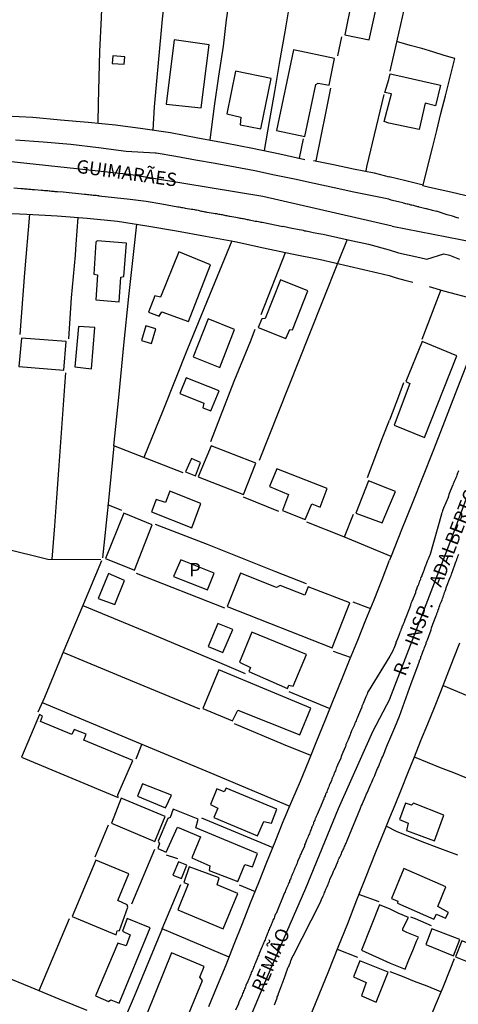
# Model space of a CAD drawing. Units: millimetres. Extents: x -1891 to 181262, y -1297 to 1654588867.
# Drawn here: x -514 to -432, y 473 to 657 of the extents above; entities that cross this region are included whole.
import ezdxf
from ezdxf.enums import TextEntityAlignment as Align

# ---------------------------------------------------------------- set-up
doc = ezdxf.new("R2010")
doc.units = ezdxf.units.MM
doc.header["$LTSCALE"] = 5
doc.header["$MEASUREMENT"] = 0
for name, color, linetype in [('T-DIVIS-EXIS', 7, 'CONTINUOUS'), ('V-EDIFICACAO', 2, 'CONTINUOUS'), ('V-EIXO_DE_LOGRADOURO', 3, 'CONTINUOUS'), ('V-LOTE', 1, 'CONTINUOUS'), ('V-NOME_DOS_LOGRADOUROS', 7, 'CONTINUOUS'), ('V-QUADRA', 6, 'CONTINUOUS'), ('V-TESTADA', 5, 'CONTINUOUS')]:
    doc.layers.add(name, color=color, linetype=linetype)
doc.styles.get("Standard").update_dxf_attribs({"font": 'ARIAL.TTF'})

# ---------------------------------------------------------------- blocks, each defined once
blk = doc.blocks.new('2987.2V I_UPV')
at = {"layer": 'V-EDIFICACAO'}
for points in [[(-451.82, 660.698), (-453.11, 654.208), (-448.56, 653.298), (-447.23, 659.488), (-451.82, 660.698)], [(-485.08, 653.308), (-486.58, 641.258), (-480, 640.558), (-478.55, 652.358), (-485.08, 653.308)], [(-496.55, 650.298), (-496.69, 648.888), (-494.43, 648.768), (-494.31, 650.138), (-496.55, 650.298)], [(-465.95, 636.348), (-460.6, 635.228), (-458.53, 644.928), (-458.15, 645.178), (-456.07, 644.808), (-455.04, 649.798), (-462.75, 651.438), (-465.95, 636.348)], [(-473.62, 647.458), (-475.21, 639.428), (-472.57, 638.808), (-472.71, 637.398), (-468.87, 636.638), (-466.89, 646.068), (-473.62, 647.458)], [(-444.37, 643.168), (-445.62, 643.428), (-444.9, 645.868), (-444.65, 646.958), (-443.75, 646.748), (-435.22, 644.798), (-436.14, 640.978), (-438.11, 641.428), (-439.24, 636.508), (-444.89, 637.738), (-445.8, 638.048)], [(-499.46, 615.728), (-499.71, 615.488), (-500.08, 609.478), (-499.42, 609.338), (-499.75, 604.678), (-495.38, 604.298), (-495.06, 608.948), (-494.52, 609.048), (-494, 615.268), (-499.46, 615.728)], [(-484.22, 613.658), (-487.65, 605.188), (-488.69, 605.418), (-489.86, 602.378), (-487.87, 601.608), (-487.36, 602.448), (-482.39, 600.598), (-478.25, 611.228), (-484.22, 613.658)], [(-468.07, 601.188), (-468.69, 601.138), (-469.33, 599.498), (-464.18, 597.468), (-463.45, 599.158), (-462.9, 599.048), (-460.03, 606.348), (-465.2, 608.428), (-468.07, 601.188)], [(-478.71, 601.118), (-481.53, 594.008), (-476.51, 592.008), (-473.77, 599.148), (-478.71, 601.118)], [(-502.99, 599.698), (-503.64, 592.138), (-500.53, 591.788), (-499.93, 599.478), (-502.99, 599.698)], [(-490.4, 599.798), (-491.17, 597.068), (-489.33, 596.488), (-488.49, 599.288), (-490.4, 599.798)], [(-513.65, 597.538), (-514.17, 592.228), (-505.7, 591.558), (-505.26, 596.878), (-513.65, 597.538)], [(-438.67, 596.908), (-441.71, 589.408), (-440.97, 589.058), (-443.88, 581.238), (-438.2, 578.968), (-432.18, 594.228), (-438.67, 596.908)], [(-482.83, 590.118), (-484, 587.148), (-479.51, 585.338), (-479.72, 584.488), (-478.19, 583.898), (-476.63, 587.648), (-482.83, 590.118)], [(-478.12, 577.408), (-480.58, 571.568), (-472.08, 568.258), (-469.76, 574.158), (-478.12, 577.408)], [(-482.94, 572.518), (-481.08, 571.778), (-480.17, 574.248), (-481.81, 575.008), (-482.94, 572.518)], [(-465.87, 573.108), (-467.23, 569.748), (-463.7, 568.258), (-464.81, 565.288), (-460.53, 563.628), (-459.33, 566.518), (-457.74, 565.928), (-456.45, 569.418), (-465.87, 573.108)], [(-444.78, 569.308), (-448.7, 570.818), (-451.07, 564.778), (-446.16, 562.988), (-446.16, 562.978), (-444.77, 566.198), (-443.67, 568.868)], [(-485.87, 568.908), (-486.67, 566.808), (-488.44, 567.368), (-489.34, 565.018), (-481.79, 562.048), (-480.09, 566.578), (-485.87, 568.908)], [(-497.9, 556.298), (-492.47, 554.158), (-489.18, 562.618), (-494.51, 564.818), (-497.9, 556.298)], [(-478.86, 550.488), (-477.6, 553.588), (-483.83, 556.068), (-485.17, 552.948), (-478.86, 550.488)], [(-497.39, 553.508), (-499.31, 548.838), (-496.18, 547.718), (-494.34, 552.198), (-497.39, 553.508)], [(-465.22, 551.248), (-465.93, 550.908), (-472.64, 553.548), (-475.13, 547.338), (-455.52, 539.608), (-452.22, 548.028), (-459.98, 551.018), (-460.61, 549.458), (-465.22, 551.248)], [(-476.88, 544.138), (-478.71, 539.888), (-475.96, 538.748), (-474.11, 543.058), (-476.88, 544.138)], [(-470.54, 542.538), (-472.87, 536.918), (-470.8, 535.948), (-471.12, 535.178), (-463.88, 532.008), (-463.61, 532.628), (-462.81, 532.438), (-460.33, 538.348), (-470.54, 542.538)], [(-479.74, 528.268), (-474.14, 525.938), (-473.17, 527.968), (-461.58, 523.348), (-459.51, 528.318), (-476.72, 535.498), (-479.74, 528.268)], [(-502, 522.368), (-501.55, 523.498), (-503.77, 524.358), (-504.23, 523.388), (-510.1, 525.818), (-509.7, 526.858), (-510.28, 527.138), (-513.62, 519.168), (-495.55, 511.658), (-495.6, 512.128), (-492.8, 518.528), (-502, 522.368)], [(-491.03, 514.208), (-491.93, 511.898), (-486.67, 509.688), (-485.59, 512.048), (-491.03, 514.208)], [(-475.34, 513.368), (-475.7, 512.708), (-477.08, 513.228), (-478.29, 510.298), (-476.93, 509.648), (-477.62, 507.908), (-469.45, 504.488), (-468.32, 507.168), (-466.86, 506.858), (-465.85, 509.458), (-475.34, 513.368)], [(-495, 511.518), (-496.81, 506.828), (-488.68, 503.418), (-486.75, 508.048), (-495, 511.518)], [(-440.25, 510.558), (-440.67, 510.218), (-441.77, 510.558), (-442.9, 507.508), (-441.25, 506.838), (-441.58, 505.488), (-436.36, 503.498), (-434.61, 508.318), (-440.25, 510.558)], [(-485.24, 509.458), (-485.82, 507.898), (-486.26, 507.708), (-488.06, 503.438), (-487.81, 503.008), (-488.16, 502.098), (-486.57, 501.438), (-484.43, 506.098), (-480.13, 504.248), (-481.74, 500.358), (-478.37, 498.878), (-478.55, 497.968), (-473.15, 495.908), (-471.83, 499.098), (-470.44, 498.698), (-469.45, 501.188), (-481.01, 505.978), (-480.58, 507.578), (-485.24, 509.458)], [(-499.74, 499.898), (-504.14, 489.388), (-495.93, 485.968), (-495.73, 486.678), (-495.28, 486.788), (-493.74, 491.108), (-493.88, 491.548), (-495.61, 492.388), (-493.53, 497.378), (-499.74, 499.898)], [(-484.25, 499.588), (-485.33, 497.098), (-483.68, 496.468), (-482.73, 498.948), (-484.25, 499.588)], [(-482.25, 498.668), (-483.28, 495.758), (-482.48, 495.418), (-484.36, 490.608), (-475.89, 487.078), (-473.18, 493.698), (-477.04, 495.308), (-476.67, 496.628), (-482.25, 498.668)], [(-442.12, 498.348), (-444.42, 492.768), (-443.22, 492.258), (-443.25, 491.848), (-436.47, 488.908), (-435.997, 489.847), (-435.997, 489.847), (-434.28, 489.078), (-433.76, 490.158), (-435.75, 491.238), (-434.23, 494.928), (-442.12, 498.348)], [(-444.65, 490.758), (-446.63, 491.538), (-450.04, 483.078), (-444.63, 480.658), (-441.87, 479.538), (-441.15, 481.268), (-440.42, 482.998), (-439.69, 484.738), (-439.36, 485.508), (-441.5, 486.418), (-442.29, 486.768), (-442.29, 487.118), (-441.24, 489.188), (-443.16, 489.978)], [(-499.79, 474.548), (-497.39, 473.468), (-496.92, 473.798), (-495.37, 473.168), (-489.56, 487.248), (-493.85, 489.028), (-494.77, 486.628), (-493.29, 485.928), (-494.07, 483.878), (-495.61, 484.408), (-499.79, 474.548)], [(-436.82, 487.098), (-437.95, 484.138), (-432.77, 482.018), (-431.59, 485.058), (-436.82, 487.098)], [(-431.23, 484.818), (-432.39, 481.858), (-427.73, 479.978), (-426.53, 483.008), (-431.23, 484.818)], [(-490.15, 471.288), (-483.47, 468.518), (-479.75, 477.428), (-480.29, 478.028), (-479.45, 480.018), (-485.58, 482.558), (-490.15, 471.288)], [(-450.35, 481.088), (-451.54, 478.118), (-449.15, 477.018), (-450.03, 474.548), (-447.24, 473.378), (-445.01, 478.948), (-450.35, 481.088)]]:
    blk.add_lwpolyline(points, close=True, dxfattribs=at)
at = {"layer": 'V-EIXO_DE_LOGRADOURO'}
for points in [[(-444.3, 618.448), (-468.49, 624.008), (-493.49, 628.128), (-518.49, 630.788), (-524.15, 631.138), (-541.29, 631.658), (-564.51, 631.008), (-585.47, 629.958), (-614.01, 626.168), (-642.71, 619.958), (-672.05, 611.968), (-702.2, 603.498), (-732.35, 592.608), (-762.5, 579.778), (-792.17, 566.148), (-820.87, 550.098), (-851.02, 534.528), (-881.17, 518.308), (-911.32, 501.928), (-926.43, 492.818)], [(-444.3, 618.448), (-428.95, 615.438), (-402.16, 604.928), (-370.05, 591.328), (-332.85, 577.948), (-295.65, 563.018), (-258.45, 548.088), (-221.25, 533.158), (-184.05, 518.228), (-146.85, 503.298), (-109.65, 488.368), (-72.45, 473.438), (-35.25, 458.508), (2.17, 444.908), (18.11, 432.188), (36.9, 418.278)], [(-444.7, 530.078), (-433.4, 559.388), (-423, 587.318), (-413.64, 609.428)], [(-444.71, 530.068), (-447.94, 523.898), (-454.39, 509.498), (-460.52, 494.618), (-466.97, 479.738), (-473.26, 464.778), (-474.1, 462.468), (-476.61, 450.178), (-481.4, 440.198), (-488.09, 424.188), (-494.86, 408.098), (-501.63, 392.008), (-508.4, 375.918), (-511.07, 368.318)]]:
    blk.add_lwpolyline(points, dxfattribs=at)
at = {"layer": 'V-LOTE'}
for points in [[(-516.65, 639.098), (-511.51, 638.808), (-506.35, 638.358), (-501.19, 637.908), (-496.03, 637.398), (-490.91, 636.698), (-485.79, 635.938), (-480.65, 634.998), (-475.51, 634.058), (-470.39, 633.058), (-465.27, 631.998), (-460.63, 630.918)], [(-455.08, 712.728), (-458.23, 693.038), (-459.12, 687.858), (-460.01, 682.558), (-460.9, 677.088), (-461.71, 671.538), (-462.52, 665.988), (-463.41, 660.398), (-464.38, 654.808), (-465.35, 649.218), (-466.32, 643.628), (-467.29, 638.038), (-468.2, 632.608)], [(-478.33, 634.578), (-477.55, 640.898), (-476.7, 646.528), (-475.85, 652.118), (-475.25, 657.058), (-474.56, 661.998), (-473.87, 666.938), (-473.31, 671.838), (-472.75, 676.738), (-472.15, 681.638), (-471.46, 686.458), (-470.81, 691.278), (-470.16, 696.098), (-469.51, 700.918), (-468.86, 705.738), (-468.19, 710.748)], [(-482.49, 708.488), (-483.52, 697.838), (-484.37, 689.868), (-485.06, 681.688), (-485.75, 673.508), (-486.44, 665.328), (-487.29, 657.148), (-488.1, 648.968), (-488.79, 640.788), (-489.06, 636.428)], [(-499.31, 637.718), (-499.23, 641.368), (-498.97, 651.138), (-498.69, 657.448), (-498.45, 663.758), (-498.33, 669.988), (-498.21, 676.218), (-498.05, 682.448), (-497.81, 688.678), (-497.61, 694.868), (-497.41, 701.058), (-497.16, 706.138)], [(-440.68, 665.178), (-441.8, 660.248), (-442.7, 656.158), (-443.63, 652.068), (-444.56, 647.978), (-444.73, 647.438)], [(-454.47, 650.288), (-453.72, 653.858)], [(-438.52, 625.968), (-438.46, 626.098), (-437.53, 629.908), (-436.74, 633.108), (-435.89, 636.328), (-435.15, 639.548), (-434.28, 642.818), (-433.5, 646.058), (-432.57, 649.788), (-434.57, 650.388), (-436.67, 651.028), (-438.75, 651.668), (-440.89, 652.238), (-443, 652.848), (-443.43, 652.948)], [(-458.48, 630.638), (-456.62, 639.918), (-455.75, 644.258)], [(-445.81, 643.088), (-449.05, 629.578), (-449.22, 628.728)], [(-460.93, 634.788), (-461.71, 631.168)], [(-458.99, 630.748), (-455.26, 629.968), (-451.53, 629.188), (-447.64, 628.408), (-444.82, 627.678)], [(-438.46, 626.098), (-441.7, 626.908), (-444.82, 627.678)], [(-402.53, 613.788), (-406.07, 615.128), (-410.73, 616.878), (-415.33, 618.688), (-420.04, 620.438), (-424.62, 622.248), (-429.39, 623.868), (-433.27, 624.818), (-437.26, 625.688), (-438.52, 625.968)], [(-518.26, 620.918), (-512.62, 620.728), (-506.98, 620.358), (-501.34, 619.948), (-495.7, 619.378), (-490.16, 618.498), (-484.64, 617.598), (-479.18, 616.598), (-473.72, 615.598), (-468.38, 614.398), (-463.04, 613.258), (-457.66, 612.198), (-452.3, 610.998), (-446.98, 609.738), (-444.85, 609.218)], [(-512.17, 620.698), (-513.07, 609.708), (-513.97, 598.208)], [(-504.82, 597.368), (-504.26, 605.048), (-503.56, 613.038), (-503.44, 615.068), (-503.05, 620.068)], [(-496.39, 577.398), (-495.42, 586.418), (-494.5, 596.208), (-493.54, 605.298), (-492.58, 614.258), (-492.07, 618.798)], [(-474.31, 615.708), (-478.49, 605.578), (-482.56, 595.488), (-487.2, 583.898), (-490.74, 575.188)], [(-452.72, 615.978), (-454.49, 611.488), (-459.89, 597.988), (-465.56, 583.748), (-469.14, 574.618)], [(-468.82, 601.948), (-464.21, 613.508)], [(-444.85, 609.218), (-443.54, 608.778), (-441.89, 608.368), (-440.42, 607.998)], [(-437.37, 607.148), (-434.64, 606.388), (-428.97, 604.878), (-425.85, 603.958), (-427.21, 600.358), (-429.17, 595.578), (-431.05, 590.768), (-432.93, 585.958), (-434.81, 581.148), (-436.69, 576.338), (-438.6, 571.478), (-440.53, 566.598), (-442.54, 561.668), (-444.47, 556.738), (-444.76, 556.018)], [(-435.15, 606.528), (-438.73, 597.288)], [(-478.2, 578.178), (-473.84, 589.448), (-470.78, 596.918), (-469.92, 599.178)], [(-444.68, 507.918), (-443.72, 510.248), (-442.54, 513.178), (-441.36, 516.198), (-440.12, 519.258), (-438.88, 522.318), (-437.61, 525.378), (-436.34, 528.448), (-435.15, 531.478), (-433.96, 534.508), (-432.79, 537.528), (-431.61, 540.548)], [(-507.9, 556.178), (-507.44, 562.418), (-507.06, 567.638), (-506.68, 572.858), (-506.3, 578.078), (-505.92, 583.298), (-505.54, 588.518), (-505.36, 591.018)], [(-442.17, 589.178), (-443.1, 586.598), (-444.8, 582.168)], [(-448.91, 571.438), (-446.08, 578.878), (-444.8, 582.168)], [(-483.39, 572.318), (-496.39, 577.398), (-497.45, 566.548), (-498.47, 556.468)], [(-465.51, 565.118), (-472.11, 567.758)], [(-494.84, 565.298), (-497.47, 566.358)], [(-451.58, 564.538), (-453.23, 560.308)], [(-488.65, 562.748), (-478.87, 559.008), (-466.09, 553.888), (-460.35, 551.638)], [(-444.48, 556.708), (-453.31, 560.338), (-460.22, 563.098)], [(-517.01, 558.238), (-508.74, 556.178), (-498.77, 556.138)], [(-478.58, 472.578), (-476.97, 476.468), (-475.36, 480.358), (-473.83, 484.208), (-472.3, 488.058), (-470.77, 491.908), (-469.24, 495.718), (-467.71, 499.528), (-466.18, 503.338), (-464.65, 507.148), (-463.04, 510.918), (-461.43, 514.688), (-459.9, 518.458), (-458.37, 522.228), (-456.84, 525.998), (-455.31, 529.768), (-453.78, 533.538), (-452.25, 537.308), (-450.72, 541.078), (-449.19, 544.848), (-447.66, 548.618), (-446.13, 552.388), (-444.76, 556.018)], [(-510.53, 527.668), (-509.29, 530.378), (-505.67, 539.168), (-502.31, 547.158), (-498.62, 555.948)], [(-492.18, 553.568), (-475.66, 547.098)], [(-502.14, 547.548), (-489.97, 542.468), (-476.62, 536.888), (-471.78, 534.838)], [(-451.63, 548.188), (-448.34, 546.948)], [(-480.29, 528.128), (-494.33, 533.948), (-505.85, 538.738)], [(-452.05, 537.788), (-455.25, 538.958)], [(-434.72, 532.558), (-430.12, 530.668), (-426.65, 529.328), (-423.18, 527.858), (-419.41, 526.388), (-415.64, 524.918), (-411.87, 523.428), (-408.1, 521.938), (-404.36, 520.368), (-400.44, 518.848)], [(-463.64, 531.458), (-455.91, 528.298)], [(-509.75, 529.368), (-492.21, 522.018), (-478.39, 516.278), (-463.43, 510.018)], [(-459.49, 519.468), (-464.59, 521.558), (-473.81, 525.378)], [(-517.09, 478.278), (-511.91, 476.148), (-506.67, 474.018), (-501.39, 471.888)], [(-492.19, 518.858), (-491.12, 521.568)], [(-440.13, 519.228), (-437.73, 518.218), (-435.27, 517.258), (-432.81, 516.298), (-430.35, 515.338), (-427.89, 514.378), (-425.47, 513.388), (-423.01, 512.398), (-420.55, 511.428), (-418.08, 510.468), (-415.62, 509.508), (-413.18, 508.538), (-410.74, 507.568), (-408.28, 506.598), (-405.86, 505.598), (-403.4, 504.628), (-402.13, 504.148)], [(-499.87, 500.568), (-497.35, 506.548)], [(-479.96, 507.798), (-466.61, 502.258)], [(-444.15, 447.758), (-447.74, 449.258), (-456.29, 452.948), (-463.31, 455.868), (-463.91, 456.668), (-464.07, 458.098), (-463.91, 459.348), (-463.1, 461.528), (-461.41, 465.948), (-459.72, 470.368), (-457.91, 474.788), (-456.14, 479.208), (-454.37, 483.628), (-452.6, 488.048), (-450.91, 492.468), (-449.14, 496.888), (-447.37, 501.308), (-445.6, 505.728), (-444.68, 507.918)], [(-445.36, 506.298), (-443.5, 505.308), (-438.71, 503.428), (-435.39, 502.158), (-432.07, 500.888)], [(-488.76, 501.918), (-493.07, 491.668)], [(-486.56, 500.918), (-484.43, 500.208)], [(-487.33, 487.078), (-483.83, 495.378)], [(-472.9, 495.278), (-469.91, 494.048)], [(-446.73, 492.108), (-450.5, 493.488)], [(-510.36, 475.518), (-504.68, 489.038)], [(-440.87, 489.338), (-439.99, 488.988), (-436.96, 487.728)], [(-474.79, 481.798), (-487.33, 487.078), (-492.53, 474.418), (-494.79, 469.168)], [(-450.67, 481.688), (-454.53, 483.218)], [(-432.66, 481.478), (-433.49, 479.398), (-434.82, 476.088), (-436.23, 472.738), (-437.6, 469.368), (-437.89, 468.658)], [(-435.15, 475.308), (-437.75, 476.348), (-440.1, 477.228), (-442.37, 478.138), (-444.63, 479.038)]]:
    blk.add_lwpolyline(points, dxfattribs=at)
at = {"layer": 'V-QUADRA'}
for points in [[(-431.79, 619.938), (-432.09, 620.008), (-432.96, 620.348), (-434, 620.578), (-435.97, 621.238), (-435.98, 621.218), (-436.23, 621.278), (-436.49, 621.348), (-436.7, 621.408), (-436.91, 621.448), (-437.17, 621.518), (-437.38, 621.558), (-437.6, 621.618), (-437.85, 621.688), (-437.96, 621.708), (-437.96, 621.708), (-439.21, 622.008), (-439.3, 622.048), (-439.47, 622.088), (-439.68, 622.148), (-439.89, 622.218), (-440.1, 622.258), (-440.3, 622.318), (-440.57, 622.368), (-440.79, 622.408), (-441.04, 622.488), (-441.25, 622.558), (-441.47, 622.598), (-441.72, 622.638), (-441.93, 622.708), (-442.15, 622.768), (-442.25, 622.798), (-443.68, 623.148), (-443.98, 623.198), (-444.19, 623.278), (-444.44, 623.318), (-444.88, 623.478), (-451.44, 624.798), (-455.15, 625.618), (-458.86, 626.438), (-462.57, 627.218), (-466.28, 627.998), (-469.99, 628.778), (-473.68, 629.498), (-477.37, 630.158), (-481.06, 630.818), (-484.75, 631.478), (-488.44, 632.098), (-488.64, 632.128), (-494.08, 632.418), (-499.25, 633.078), (-504.42, 633.718), (-509.59, 634.148), (-514.76, 634.518)], [(-515.11, 625.608), (-513.68, 625.498), (-513.34, 625.498), (-513.08, 625.448), (-512.83, 625.448), (-512.57, 625.408), (-512.36, 625.368), (-512.15, 625.368), (-511.89, 625.348), (-511.68, 625.318), (-511.46, 625.298), (-511.25, 625.298), (-511.19, 625.308), (-509.93, 625.198), (-509.63, 625.168), (-509.37, 625.148), (-509.16, 625.148), (-508.95, 625.128), (-508.69, 625.108), (-508.48, 625.088), (-508.26, 625.068), (-508.05, 625.028), (-507.84, 624.998), (-507.62, 624.978), (-507.41, 624.958), (-507.2, 624.938), (-506.92, 624.918), (-505.87, 624.858), (-501.88, 624.428), (-501.56, 624.428), (-501.31, 624.388), (-501.05, 624.388), (-500.75, 624.338), (-500.5, 624.318), (-500.24, 624.278), (-499.94, 624.258), (-499.69, 624.238), (-499.43, 624.188), (-499.17, 624.168), (-499.15, 624.148), (-496.22, 623.838), (-493.29, 623.528), (-490.34, 623.118), (-487.37, 622.628), (-484.4, 622.078), (-484.15, 622.038), (-483.9, 621.998), (-483.68, 621.948), (-483.47, 621.928), (-483.21, 621.888), (-483.02, 621.848), (-481.85, 621.648), (-481.55, 621.608), (-481.29, 621.568), (-481.08, 621.528), (-480.87, 621.478), (-480.61, 621.418), (-480.4, 621.398), (-480.18, 621.308), (-479.97, 621.268), (-479.76, 621.248), (-479.54, 621.188), (-479.33, 621.158), (-479.33, 621.158), (-479.12, 621.138), (-478.97, 621.098), (-477.71, 620.888), (-477.37, 620.818), (-477.16, 620.798), (-476.94, 620.738), (-476.73, 620.718), (-476.52, 620.668), (-476.3, 620.628), (-476.09, 620.608), (-475.88, 620.548), (-475.66, 620.498), (-475.45, 620.458), (-475.24, 620.418), (-475.02, 620.368), (-474.81, 620.328), (-474.66, 620.308), (-473.53, 620.118), (-473.23, 620.048), (-472.97, 619.988), (-472.76, 619.948), (-472.55, 619.948), (-472.29, 619.878), (-472.08, 619.858), (-471.86, 619.818), (-471.65, 619.778), (-471.44, 619.728), (-471.22, 619.688), (-471.01, 619.648), (-470.99, 619.628), (-469.9, 619.418), (-469.6, 619.368), (-469.26, 619.308), (-469.05, 619.268), (-468.83, 619.218), (-468.58, 619.178), (-464.76, 618.398), (-464.7, 618.458), (-464.44, 618.368), (-464.14, 618.298), (-463.88, 618.238), (-463.59, 618.198), (-463.33, 618.158), (-463.03, 618.108), (-463.01, 618.098), (-461.67, 617.858), (-461.24, 617.768), (-460.94, 617.688), (-460.68, 617.598), (-460.39, 617.558), (-460.13, 617.518), (-459.83, 617.448), (-459.57, 617.388), (-459.28, 617.318), (-459.04, 617.258), (-457.61, 616.998), (-457.19, 616.938), (-456.93, 616.878), (-456.63, 616.828), (-456.37, 616.768), (-452.48, 615.928), (-448.72, 615.118), (-444.86, 614.048), (-443.07, 613.498), (-441.09, 613.028), (-439.07, 612.598), (-437.76, 612.268), (-434.58, 613.298), (-433.54, 613.038), (-431.67, 612.288)], [(-431.86, 572.728), (-431.94, 572.518), (-432.02, 572.298), (-432.09, 572.088), (-432.2, 571.878), (-432.24, 571.658), (-432.37, 571.408), (-432.45, 571.198), (-432.54, 570.978), (-432.64, 570.728), (-432.71, 570.518), (-432.84, 570.298), (-432.92, 570.048), (-432.98, 569.938), (-433.64, 568.278), (-433.75, 567.998), (-433.81, 567.788), (-433.81, 567.728), (-434.64, 565.748), (-434.77, 565.408), (-434.88, 565.198), (-434.92, 564.988), (-435.03, 564.728), (-435.04, 564.628), (-437.22, 556.868), (-437.26, 556.838), (-437.26, 556.838), (-437.3, 556.748), (-437.34, 556.688), (-437.43, 556.518), (-437.47, 556.348), (-437.56, 556.198), (-437.64, 555.968), (-437.73, 555.798), (-437.71, 555.748), (-437.77, 555.748), (-437.77, 555.628), (-437.83, 555.458), (-437.9, 555.288), (-437.98, 555.118), (-438.05, 554.948), (-438.11, 554.778), (-438.15, 554.708), (-438.15, 554.608), (-438.2, 554.558), (-438.24, 554.438), (-438.28, 554.268), (-438.37, 554.098), (-438.43, 553.928), (-438.49, 553.758), (-438.47, 553.708), (-438.53, 553.688), (-438.53, 553.588), (-438.58, 553.538), (-438.58, 553.458), (-438.62, 553.418), (-438.66, 553.348), (-438.66, 553.248), (-438.71, 553.218), (-438.75, 553.078), (-438.83, 552.908), (-438.88, 552.738), (-438.96, 552.558), (-438.92, 552.518), (-439, 552.458), (-439, 552.388), (-439.04, 552.278), (-439.09, 552.218), (-439.13, 552.008), (-439.22, 551.878), (-439.3, 551.668), (-439.34, 551.498), (-439.43, 551.288), (-439.51, 551.118), (-439.58, 550.948), (-439.64, 550.778), (-439.7, 550.608), (-439.68, 550.538), (-439.77, 550.438), (-439.83, 550.268), (-439.87, 550.178), (-439.9, 550.098), (-439.93, 549.898), (-440.62, 548.308), (-440.75, 547.888), (-440.83, 547.628), (-440.87, 547.518), (-441.6, 545.628), (-441.85, 544.948), (-441.94, 544.778), (-441.98, 544.608), (-442.04, 544.478), (-442.11, 544.308), (-442.17, 544.138), (-442.23, 544.048), (-442.28, 543.928), (-442.3, 543.818), (-442.38, 543.648), (-442.45, 543.498), (-442.49, 543.328), (-442.55, 543.208), (-442.58, 543.208), (-442.58, 543.078), (-442.62, 542.988), (-442.66, 542.948), (-442.66, 542.858), (-442.7, 542.738), (-442.79, 542.628), (-442.81, 542.548), (-442.83, 542.398), (-442.89, 542.268), (-442.96, 542.098), (-443.02, 541.948), (-443.17, 541.588), (-443.3, 541.288), (-443.43, 540.988), (-443.56, 540.698), (-443.58, 540.648), (-443.6, 540.398), (-443.7, 540.248), (-443.73, 540.098), (-443.85, 539.798), (-443.96, 539.508), (-444.07, 539.248), (-444.19, 538.948), (-444.73, 538.028), (-448.76, 531.448), (-448.8, 531.428), (-448.83, 531.358), (-448.87, 531.228), (-448.91, 531.168), (-448.98, 530.958), (-449.08, 530.708), (-449.19, 530.468), (-449.7, 529.208), (-449.83, 528.948), (-449.94, 528.698), (-449.98, 528.488), (-450.04, 528.378), (-450.55, 527.118), (-450.68, 526.778), (-450.83, 526.478), (-450.92, 526.218), (-451, 525.968), (-451.11, 525.758), (-451.24, 525.498), (-451.34, 525.288), (-451.41, 525.068), (-451.51, 524.818), (-451.64, 524.598), (-451.77, 524.348), (-451.86, 524.088), (-451.94, 523.878), (-452.05, 523.618), (-452.05, 523.508), (-452.15, 523.408), (-452.15, 523.338), (-452.2, 523.198), (-452.3, 522.938), (-452.41, 522.728), (-452.49, 522.508), (-452.58, 522.258), (-452.69, 522.038), (-452.81, 521.788), (-452.92, 521.528), (-452.97, 521.318), (-453.09, 521.058), (-453.09, 521.038), (-453.69, 519.628), (-453.82, 519.268), (-453.9, 519.008), (-453.9, 518.988), (-454.5, 517.668), (-454.63, 517.348), (-454.73, 517.088), (-454.8, 516.878), (-454.89, 516.618), (-455.01, 516.408), (-455.1, 516.198), (-455.18, 515.938), (-455.27, 515.728), (-455.36, 515.508), (-455.48, 515.258), (-455.57, 515.038), (-455.65, 514.788), (-455.76, 514.528), (-455.87, 514.318), (-456, 514.058), (-456.06, 513.848), (-456.14, 513.638), (-456.25, 513.378), (-456.33, 513.168), (-456.42, 512.948), (-456.53, 512.698), (-456.53, 512.588), (-456.64, 512.478), (-456.72, 512.228), (-456.81, 511.968), (-456.91, 511.758), (-456.93, 511.608), (-457.02, 511.608), (-457.04, 511.498), (-457.06, 511.398), (-457.57, 510.198), (-457.7, 509.838), (-457.74, 509.768), (-458.32, 508.428), (-458.47, 508.088), (-458.55, 507.878), (-458.62, 507.738), (-458.68, 507.678), (-458.68, 507.618), (-458.75, 507.408), (-458.85, 507.188), (-458.98, 506.938), (-459.02, 506.718), (-459.13, 506.468), (-459.24, 506.208), (-459.34, 505.998), (-459.39, 505.808), (-459.43, 505.738), (-459.51, 505.528), (-459.62, 505.318), (-459.69, 505.058), (-459.77, 504.848), (-459.88, 504.628), (-459.88, 504.628), (-459.98, 504.378), (-460.07, 504.158), (-460.18, 503.908), (-460.28, 503.648), (-460.37, 503.438), (-460.47, 503.178), (-460.56, 502.968), (-460.65, 502.758), (-460.68, 502.498), (-460.68, 502.478), (-461.16, 501.538), (-461.31, 501.178), (-461.41, 500.958), (-461.54, 500.708), (-461.58, 500.598), (-461.97, 499.638), (-462.08, 499.358), (-462.18, 499.128), (-462.25, 498.918), (-462.35, 498.658), (-462.46, 498.448), (-462.57, 498.228), (-462.65, 497.978), (-462.74, 497.758), (-462.87, 497.508), (-462.97, 497.248), (-463.03, 497.038), (-463.1, 496.928), (-463.16, 496.778), (-463.25, 496.568), (-463.33, 496.348), (-463.46, 496.098), (-463.51, 495.888), (-463.61, 495.668), (-463.72, 495.418), (-463.82, 495.198), (-463.93, 494.948), (-464.02, 494.688), (-464.1, 494.478), (-464.23, 494.218), (-464.31, 494.008), (-464.4, 493.788), (-466, 489.968), (-466.07, 489.888), (-466.11, 489.798), (-466.11, 489.738), (-466.21, 489.608), (-466.24, 489.528), (-466.3, 489.308), (-466.38, 489.098), (-466.49, 488.888), (-466.58, 488.668), (-466.66, 488.458), (-466.75, 488.248), (-466.83, 488.028), (-466.92, 487.818), (-467, 487.608), (-467.11, 487.388), (-467.22, 487.178), (-467.28, 486.968), (-467.39, 486.748), (-467.47, 486.538), (-467.56, 486.328), (-467.64, 486.108), (-467.73, 485.898), (-467.81, 485.688), (-467.9, 485.468), (-467.99, 485.258), (-468.07, 485.048), (-468.16, 484.828), (-468.24, 484.618), (-468.33, 484.408), (-468.41, 484.188), (-468.52, 483.978), (-468.63, 483.768), (-468.69, 483.658), (-469.14, 482.458), (-469.24, 482.208), (-469.39, 481.888), (-469.48, 481.678), (-469.5, 481.648), (-469.91, 480.588), (-470.01, 480.328), (-470.12, 480.098), (-470.2, 479.878), (-470.29, 479.668), (-470.37, 479.458), (-470.46, 479.238), (-470.57, 479.028), (-470.65, 478.818), (-470.72, 478.598), (-470.82, 478.388), (-470.93, 478.178), (-470.99, 477.958), (-471.08, 477.748), (-471.19, 477.538), (-471.27, 477.318), (-471.36, 477.108), (-471.46, 476.898), (-471.57, 476.678), (-471.57, 476.678), (-471.63, 476.468), (-471.72, 476.258), (-471.8, 476.038), (-471.89, 475.828), (-471.97, 475.618), (-472.08, 475.398), (-472.17, 475.188), (-472.27, 474.978), (-472.34, 474.758), (-472.36, 474.698), (-472.87, 473.608), (-472.91, 473.458), (-472.95, 473.348), (-472.96, 473.288), (-472.98, 473.288), (-473.02, 473.098), (-473.02, 473.078), (-473.58, 471.898)], [(-466.32, 472.858), (-465.85, 474.008), (-465.81, 474.158), (-465.77, 474.378), (-465.68, 474.528), (-465.59, 474.758), (-465.55, 474.928), (-465.55, 474.998), (-465.13, 476.128), (-465.06, 476.268), (-465, 476.428), (-464.93, 476.598), (-464.91, 476.678), (-464.87, 476.768), (-464.79, 476.938), (-464.74, 477.108), (-464.66, 477.278), (-464.64, 477.408), (-464.61, 477.448), (-464.55, 477.618), (-464.49, 477.788), (-464.42, 477.958), (-464.38, 478.128), (-464.31, 478.298), (-464.25, 478.478), (-464.17, 478.648), (-464.12, 478.818), (-464.04, 479.028), (-463.99, 479.198), (-463.93, 479.368), (-463.85, 479.538), (-463.85, 479.628), (-463.8, 479.708), (-463.72, 479.878), (-463.63, 480.048), (-463.57, 480.228), (-463.48, 480.398), (-463.42, 480.568), (-463.33, 480.738), (-463.29, 480.948), (-463.21, 481.118), (-463.16, 481.288), (-463.08, 481.438), (-463.04, 481.628), (-462.95, 481.778), (-462.84, 482.018), (-462.83, 482.048), (-457.73, 491.938), (-457.38, 492.898), (-457.32, 492.898), (-457.3, 492.978), (-457.28, 493.018), (-457.23, 493.108), (-457.21, 493.148), (-457.21, 493.148), (-457.15, 493.368), (-457.02, 493.618), (-456.93, 493.838), (-456.83, 494.048), (-456.74, 494.308), (-456.66, 494.518), (-456.55, 494.728), (-456.42, 494.988), (-456.33, 495.198), (-456.25, 495.418), (-456.17, 495.628), (-456.08, 495.838), (-456, 496.058), (-455.93, 496.268), (-455.93, 496.288), (-455.38, 497.508), (-455.25, 497.848), (-455.12, 498.098), (-455.03, 498.298), (-454.52, 499.468), (-454.37, 499.808), (-454.29, 500.068), (-454.18, 500.278), (-454.07, 500.488), (-453.95, 500.748), (-453.84, 500.958), (-453.78, 501.178), (-453.67, 501.388), (-453.56, 501.598), (-453.46, 501.818), (-453.39, 502.028), (-453.26, 502.238), (-453.18, 502.458), (-453.09, 502.668), (-453.01, 502.878), (-452.9, 503.098), (-452.79, 503.308), (-452.71, 503.518), (-452.69, 503.578), (-450.18, 509.618), (-450.19, 509.648), (-450.19, 509.728), (-450.15, 509.768), (-450.11, 509.858), (-450.06, 510.008), (-449.89, 510.348), (-449.8, 510.538), (-449.25, 511.838), (-449.06, 512.308), (-448.97, 512.498), (-448.44, 513.678), (-448.25, 514.148), (-448.08, 514.488), (-447.93, 514.828), (-447.8, 515.128), (-447.65, 515.468), (-447.5, 515.768), (-447.38, 516.108), (-447.25, 516.408), (-447.12, 516.748), (-447.01, 517.048), (-446.86, 517.388), (-446.71, 517.688), (-446.59, 518.028), (-446.44, 518.328), (-446.31, 518.668), (-446.18, 518.968), (-446.05, 519.308), (-445.92, 519.608), (-445.8, 519.948), (-445.67, 520.248), (-445.54, 520.588), (-445.41, 520.888), (-445.28, 521.228), (-445.16, 521.528), (-444.7, 522.528), (-443.76, 524.688), (-442.92, 526.828), (-440.71, 532.928), (-439.47, 536.268), (-439.43, 536.438), (-439.34, 536.608), (-439.3, 536.778), (-439.24, 536.948), (-439.17, 537.118), (-439.13, 537.288), (-439.05, 537.418), (-439, 537.588), (-438.92, 537.738), (-438.88, 537.968), (-438.79, 538.138), (-438.77, 538.178), (-438.75, 538.308), (-438.7, 538.378), (-438.64, 538.478), (-438.51, 538.868), (-438.41, 539.168), (-438.28, 539.418), (-438.24, 539.678), (-438.11, 539.968), (-438, 540.228), (-437.94, 540.398), (-437.9, 540.538), (-437.77, 540.868), (-437.64, 541.138), (-437, 542.988), (-436.88, 543.348), (-436.83, 543.518), (-436.2, 545.158), (-436.07, 545.498), (-436.02, 545.668), (-435.98, 545.758), (-435.96, 545.798), (-435.94, 545.878), (-435.9, 546.008), (-435.86, 546.138), (-435.73, 546.398), (-435.71, 546.408), (-435.69, 546.688), (-435.6, 546.798), (-435.56, 546.948), (-435.45, 547.248), (-435.35, 547.498), (-435.26, 547.758), (-435.18, 548.058), (-435.05, 548.308), (-434.94, 548.608), (-434.83, 548.858), (-434.75, 549.118), (-434.66, 549.418), (-434.56, 549.668), (-434.45, 549.968), (-434.36, 550.228), (-434.24, 550.518), (-434.15, 550.818), (-434.11, 551.048), (-433.41, 552.778), (-433.26, 553.158), (-433.15, 553.388), (-432.54, 555.158), (-432.41, 555.478), (-432.28, 555.798), (-432.2, 556.098), (-432.11, 556.348), (-431.98, 556.648), (-431.9, 556.898), (-431.79, 557.158)]]:
    blk.add_lwpolyline(points, dxfattribs=at)
at = {"layer": 'V-TESTADA'}
for points in [[(-516.65, 639.098), (-511.51, 638.808), (-506.35, 638.358), (-501.19, 637.908), (-496.03, 637.398), (-490.91, 636.698), (-485.79, 635.938), (-480.65, 634.998), (-475.51, 634.058), (-470.39, 633.058), (-465.27, 631.998), (-460.63, 630.918)], [(-458.99, 630.748), (-455.26, 629.968), (-451.53, 629.188), (-447.64, 628.408), (-444.82, 627.678)], [(-438.46, 626.098), (-441.7, 626.908), (-444.82, 627.678)], [(-402.53, 613.788), (-406.07, 615.128), (-410.73, 616.878), (-415.33, 618.688), (-420.04, 620.438), (-424.62, 622.248), (-429.39, 623.868), (-433.27, 624.818), (-437.26, 625.688), (-438.52, 625.968)], [(-518.26, 620.918), (-512.62, 620.728), (-506.98, 620.358), (-501.34, 619.948), (-495.7, 619.378), (-490.16, 618.498), (-484.64, 617.598), (-479.18, 616.598), (-473.72, 615.598), (-468.38, 614.398), (-463.04, 613.258), (-457.66, 612.198), (-452.3, 610.998), (-446.98, 609.738), (-444.85, 609.218)], [(-444.85, 609.218), (-443.54, 608.778), (-441.89, 608.368), (-440.42, 607.998)], [(-437.37, 607.148), (-434.64, 606.388), (-428.97, 604.878), (-425.85, 603.958), (-427.21, 600.358), (-429.17, 595.578), (-431.05, 590.768), (-432.93, 585.958), (-434.81, 581.148), (-436.69, 576.338), (-438.6, 571.478), (-440.53, 566.598), (-442.54, 561.668), (-444.47, 556.738), (-444.76, 556.018)], [(-444.68, 507.918), (-443.72, 510.248), (-442.54, 513.178), (-441.36, 516.198), (-440.12, 519.258), (-438.88, 522.318), (-437.61, 525.378), (-436.34, 528.448), (-435.15, 531.478), (-433.96, 534.508), (-432.79, 537.528), (-431.61, 540.548)], [(-478.58, 472.578), (-476.97, 476.468), (-475.36, 480.358), (-473.83, 484.208), (-472.3, 488.058), (-470.77, 491.908), (-469.24, 495.718), (-467.71, 499.528), (-466.18, 503.338), (-464.65, 507.148), (-463.04, 510.918), (-461.43, 514.688), (-459.9, 518.458), (-458.37, 522.228), (-456.84, 525.998), (-455.31, 529.768), (-453.78, 533.538), (-452.25, 537.308), (-450.72, 541.078), (-449.19, 544.848), (-447.66, 548.618), (-446.13, 552.388), (-444.76, 556.018)], [(-517.09, 478.278), (-511.91, 476.148), (-506.67, 474.018), (-501.39, 471.888)], [(-444.15, 447.758), (-447.74, 449.258), (-456.29, 452.948), (-463.31, 455.868), (-463.91, 456.668), (-464.07, 458.098), (-463.91, 459.348), (-463.1, 461.528), (-461.41, 465.948), (-459.72, 470.368), (-457.91, 474.788), (-456.14, 479.208), (-454.37, 483.628), (-452.6, 488.048), (-450.91, 492.468), (-449.14, 496.888), (-447.37, 501.308), (-445.6, 505.728), (-444.68, 507.918)]]:
    blk.add_lwpolyline(points, dxfattribs=at)
at = {"layer": 'V-NOME_DOS_LOGRADOUROS'}
for s, rotation, p in [('GUIMARÃES', 352, (-503.62, 627.698)), ('ADALBERTO', 69, (-434.387, 550.533)), ('INSP.', 69, (-438.921, 539.454)), ('R.', 69, (-441.081, 533.887)), ('REMIÃO', 66, (-467.69, 474.708))]:
    blk.add_text(s, height=2.5, rotation=rotation, dxfattribs=at).set_placement(p, align=Align.BOTTOM_LEFT)
blk.add_text('P', height=2.5, dxfattribs=at).set_placement((-482.26, 552.198), align=Align.BOTTOM_LEFT)

msp = doc.modelspace()

# ---------------------------------------------------------------- block references
at = {"layer": 'T-DIVIS-EXIS', "linetype": 'Continuous'}
msp.add_blockref('2987.2V I_UPV', (0, 0), dxfattribs=at)

doc.saveas('drawing.dxf')
